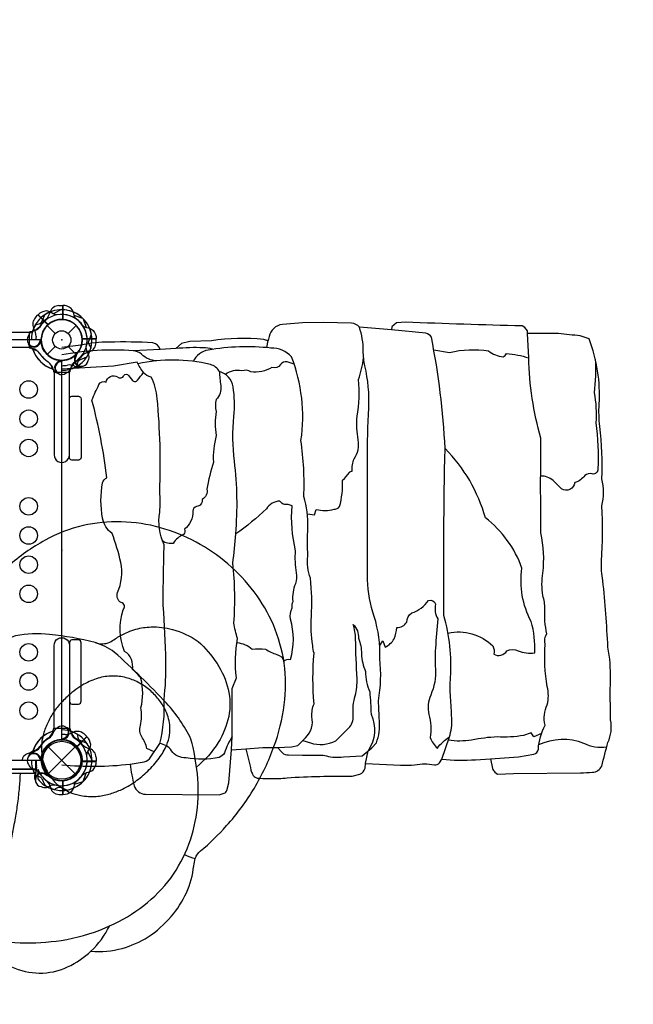
# Model space of a CAD drawing. Extents: x -6524 to 7495, y -8212 to 5070.
# Drawn here: x 4235 to 5570, y -1445 to 697 of the extents above; entities that cross this region are included whole.
import ezdxf

# ---------------------------------------------------------------- set-up
doc = ezdxf.new("R2010")
doc.units = 0
doc.header["$LTSCALE"] = 500
doc.header["$MEASUREMENT"] = 0
doc.layers.get('0').update_dxf_attribs({"linetype": 'CONTINUOUS'})
doc.layers.get('Defpoints').update_dxf_attribs({"linetype": 'CONTINUOUS'})
for name, color, linetype in [('PW_CHECK', 220, 'CONTINUOUS'), ('PW_DIMS_ASTM', 30, 'CONTINUOUS'), ('PW_STRUCTURE', 140, 'CONTINUOUS')]:
    doc.layers.add(name, color=color, linetype=linetype)
doc.styles.get("Standard").update_dxf_attribs({"font": 'tahoma.ttf', "width": 0.9})
doc.dimstyles.new('PW_Metric', dxfattribs={"dimtxt": 175, "dimasz": 120, "dimexe": 50, "dimexo": 100, "dimgap": 80, "dimtad": 0, "dimtih": 1, "dimtoh": 1, "dimlfac": 0.001, "dimrnd": 0.01, "dimzin": 0, "dimtxsty": 'Standard', "dimblk": 'DOT', "dimcen": 0.09, "dimse1": 1, "dimse2": 1, "dimadec": 0, "dimazin": 0, "dimtfac": 1, "dimtofl": 0, "dimtmove": 0, "dimatfit": 3, "dimfxl": 1, "dimtolj": 1, "dimtzin": 0, "dimarcsym": 0})

# ---------------------------------------------------------------- blocks, each defined once
blk = doc.blocks.new('_Dot')
at = {"color": 0, "linetype": 'ByBlock', "lineweight": -2}
blk.add_line((-0.5, 0), (-1, 0), dxfattribs=at)
at = {"color": 0, "linetype": 'ByBlock', "const_width": 0.5}
blk.add_lwpolyline([(-0.25, 0, 1), (0.25, 0, 1)], format="xyb", close=True, dxfattribs=at)
blk = doc.blocks.new('*D10')
at = {"layer": 'Defpoints', "color": 0, "transparency": 16777216}
for p in [(7434.9, 4954.8), (7434.9, 793.1), (-5519.1, -2430)]:
    blk.add_point(p, dxfattribs=at)
at = {"layer": 'PW_DIMS_ASTM', "color": 0, "lineweight": -2, "transparency": 16777216}
for p, q in [((-5399.1, 4954.8), (545.1, 4954.8)), ((7314.9, 4954.8), (1370.8, 4954.8))]:
    blk.add_line(p, q, dxfattribs=at)
at = {"layer": 'PW_DIMS_ASTM', "color": 0, "lineweight": -2, "transparency": 16777216, "xscale": 120, "yscale": 120, "zscale": 120, "rotation": 180}
blk.add_blockref('_Dot', (-5519.1, 4954.8), dxfattribs=at)
at = {"layer": 'PW_DIMS_ASTM', "color": 0, "lineweight": -2, "transparency": 16777216, "xscale": 120, "yscale": 120, "zscale": 120}
blk.add_blockref('_Dot', (7434.9, 4954.8), dxfattribs=at)
at = {"layer": 'PW_DIMS_ASTM', "color": 0, "transparency": 16777216, "insert": (957.9, 4954.8), "char_height": 175, "attachment_point": 5}
blk.add_mtext('\\A1;12,95M', dxfattribs=at)

msp = doc.modelspace()

# ---------------------------------------------------------------- linework, layer by layer
at = {"layer": 'PW_CHECK'}
for p in [(4326.987, 0, 1524), (4326.987, 0), (4326.987, 0, 1524), (4326.987, 0), (4326.987, -457.2, 1524), (4326.987, -457.2), (4326.987, -914.4, 1524), (4326.987, -914.4, 3759.2), (4326.987, -914.4), (4326.987, -914.4, 1524), (4326.987, -914.4, 1524)]:
    msp.add_point(p, dxfattribs=at)
at = {"layer": 'PW_STRUCTURE'}
for p, q in [((4320.637, 74.826), (4329.019, 75.127)), ((4329.019, 75.127), (4329.019, 44.658)), ((4269.587, 48.42, 1524), (4275.301, 54.56, 1524)), ((4275.301, 54.56, 1524), (4296.846, 33.015, 1524)), ((4295.556, 31.431), (4312.956, 14.032)), ((4341.019, 14.032), (4358.418, 31.431)), ((4402.115, 2.032, 1524), (4371.645, 2.032, 1524)), ((4401.813, -6.35, 1524), (4402.115, 2.032, 1524)), ((4264.009, -19.874, 1524), (4268.308, -21.441, 1524)), ((4282.413, -3.409, 1524), (4281.544, -1.308, 1524)), ((4295.556, -31.431), (4312.956, -14.032)), ((4341.019, -14.032), (4358.418, -31.431)), ((4356.095, -33.929, 1524), (4358.196, -33.058, 1524)), ((4307.113, -62.979), (4305.547, -58.679)), ((4323.578, -44.574), (4325.679, -45.443)), ((4357.467, -58.586, 1524), (4353.319, -56.653, 1524)), ((4381.547, -862.714, 1524), (4360.002, -884.259, 1524)), ((4375.407, -857, 1524), (4381.547, -862.714, 1524)), ((4264.009, -894.526, 1524), (4268.308, -892.959, 1524)), ((4297.801, -885.214), (4356.173, -943.586)), ((4297.801, -943.586), (4356.173, -885.214)), ((4282.413, -910.991, 1524), (4281.544, -913.092, 1524)), ((4402.115, -916.432, 1524), (4371.645, -916.432, 1524)), ((4401.813, -908.05, 1524), (4402.115, -916.432, 1524)), ((4268.402, -944.88, 1524), (4270.334, -940.732, 1524)), ((4293.058, -943.508, 1524), (4293.929, -945.608, 1524))]:
    msp.add_line(p, q, dxfattribs=at)
at = {"layer": 'PW_STRUCTURE', "linetype": 'Continuous'}
for p, q in [((4257.137, -16.593), (4257.137, 16.593)), ((4258.368, 18.139), (4263.667, 18.902)), ((4263.653, -18.854), (4258.368, -18.139)), ((4308.133, -63.334, 1524), (4308.848, -68.62, 1524)), ((4345.127, -68.62, 1524), (4345.889, -63.32, 1524)), ((4310.395, -69.85, 1524), (4343.58, -69.85, 1524)), ((4308.133, -851.065, 1524), (4308.848, -845.78, 1524)), ((4310.395, -844.55, 1524), (4343.58, -844.55, 1524)), ((4345.127, -845.78, 1524), (4345.889, -851.08, 1524))]:
    msp.add_line(p, q, dxfattribs=at)
at = {"layer": 'PW_STRUCTURE', "elevation": 1524}
for points in [[(4326.527, 65.837), (4308.65, 56.625)], [(4275.29, 54.558), (4297.019, 32.829)], [(4297.411, 33.182), (4275.663, 54.93)], [(4373.866, 46.228), (4379.994, 27.073)], [(4371.364, 2.55), (4402.121, 2.55)], [(4402.121, 2.023), (4371.391, 2.023)], [(4281.544, -1.308), (4281.025, -0.05)], [(4358.196, -33.058), (4359.453, -32.535)], [(4381.545, -862.703), (4359.816, -884.432)], [(4360.17, -884.824), (4381.918, -863.076)], [(4392.824, -913.94), (4383.612, -896.063)], [(4281.544, -913.092), (4281.025, -914.35)], [(4371.364, -916.95), (4402.121, -916.95)], [(4402.121, -916.423), (4371.391, -916.423)], [(4275.251, -933.45), (4275.251, -955.119)], [(4373.866, -960.628), (4379.994, -941.473)], [(4293.929, -945.608), (4294.452, -946.865)], [(4329.01, -989.533), (4329.01, -958.804)], [(4329.538, -958.777), (4329.538, -989.533)], [(4373.216, -961.279), (4354.061, -967.406)]]:
    msp.add_lwpolyline(points, dxfattribs=at)
at = {"layer": 'PW_STRUCTURE'}
for points in [[(4329.01, 75.133), (4329.01, 44.404)], [(4329.537, 44.377), (4329.537, 75.133)], [(4373.216, 46.879), (4354.061, 53.006)], [(4541.296, -21.168), (4482.376, -23.465)], [(4773.238, -16.794), (4776.227, -1.453)], [(4325.679, -45.443), (4326.938, -45.963)], [(4987.668, -921.503), (4993.695, -893.741)]]:
    msp.add_lwpolyline(points, dxfattribs=at)
for points in [[(4358.396, 45.558, -0.09715188), (4353.847, 53.624, 0.13553864), (4347.447, 68.702, 0.16689061), (4329.537, 75.133)], [(4326.987, -924.15, 0.05284361), (4475.495, -922.739, 0.02220263), (4484.464, -970.097, 0.28818556), (4509.259, -988.378), (4669.721, -989.62), (4680.566, -986.139, 0.26920522), (4686.295, -979.792), (4690.592, -963.822), (4696.577, -891.686), (4727.374, -889.426, -0.02300975), (4738.499, -935.672, 0.04666655), (4742.195, -944.711, 0.17387509), (4750.407, -952.517, 0.12310827), (4758.209, -953.545), (4764.413, -953.751), (4798.993, -953.905, 0.04804798), (4817.282, -952.226, -0.01822613), (4959.128, -949.133), (4975.814, -944.804, 0.2170762), (4986.763, -931.587), (4987.668, -921.503), (5063.878, -924.832, 0.04978032), (5112.092, -922.138, -0.07780725), (5121.394, -922.138), (5138.137, -924.62, 0.17106739), (5148.736, -920.269), (5153.904, -911.996, 0.04337871), (5227.419, -913.169), (5259.88, -911.184), (5264.39, -932.188, 0.16962242), (5269.137, -939.972), (5275.07, -944.721), (5309.447, -943.226), (5455.267, -941.53, 0.01428805), (5481.606, -940.471, 0.26494451), (5501.714, -927.101, -0.00458508), (5515.276, -875.395, 0.15743887), (5521.029, -826.569, -0.00910768), (5520.578, -738.043, 0.05445284), (5515.251, -668.109, 0.01321473), (5504.15, -523.669, -0.06707284), (5501.37, -481.096, 0.03173187), (5502.009, -360.876, 0.13733386), (5501.794, -302.488, 0.04328316), (5497.702, -188.007, -0.04561036), (5496.2, -139.708, 0.10705486), (5474.276, 2.261), (5455.183, 9.13, -0.01157208), (5407.448, 13.603, 0.00445274), (5340.57, 14.28), (5339.895, 19.819), (5334.765, 27.248), (5328.42, 30.49, -0.00448932), (5075.212, 38.605), (5055.581, 36.98), (5044.98, 28.14), (5044.3, 21.884), (4974.47, 27.789, 0.18460772), (4957.302, 36.75), (4896.25, 38.246), (4851.069, 37.128), (4807.059, 33.366, 0.33402941), (4777.879, 7.251), (4776.227, -1.453, -0.14147175), (4770.81, -0.465, 0.07363194), (4766.5, 1.063, 0.06040055), (4652.743, -1.668), (4605.498, -3.446), (4587.32, -8.136), (4575.248, -18.936), (4541.296, -21.168, 0.28088676), (4525.403, -6.218, 0.02069339), (4430.909, -4.902, 0.05980467), (4368.284, -11.377), (4326.987, -16.447)], [(4796.619, -886.589), (4806.549, -897.556, 0.24195415), (4820.35, -902.753), (4850.622, -903.495), (4888.644, -902.945, -0.07017967), (4902.607, -904.709, 0.10738055), (4939.885, -906.643), (4980.534, -904.408), (5001.872, -887.113), (5011.402, -876.386, 0.11898524), (5018.019, -828.343, -0.00582289), (5016.221, -785.06, 0.06604185), (5019.091, -693.305, 0.0891115), (5006.609, -601.713, -0.0670805), (4992.169, -521.876), (4992.104, -261.797, -0.01207195), (4994.814, -148.38, 0.06834325), (4986.674, -56.575, -0.0563964), (4982.978, -23.783, 0.0821489), (4974.47, 27.789, -4.63879038)], [(5153.904, -911.996), (5170.229, -863.687, 0.09762979), (5175.618, -822.861, -0.00051349), (5172.795, -777.671, -0.03068632), (5172.795, -734.021, 0.08397313), (5158.425, -599.22, -0.0079795), (5160.934, -236.409, 0.03643042), (5131.185, 5.748, 0.20905802), (5119.083, 14.508), (5044.3, 21.884)], [(4257.137, -16.696), (4077.103, -16.701, -1.00002358), (4077.103, 16.705), (4257.141, 16.705)], [(5259.88, -911.184), (5320.537, -906.846), (5354.094, -900.983, 0.34682167), (5363.851, -890.084, -0.10498949), (5378.453, -837.664, -0.1701705), (5383.264, -793.544, 0.12386909), (5383.264, -754.237, -0.06483386), (5379.017, -662.196, -0.25239702), (5382.224, -639.201, -0.06665335), (5377.948, -584.653, 0.0753019), (5373.673, -556.042, -0.08032396), (5373.673, -507.046, 0.08463635), (5369.33, -419.959, -0.00435068), (5369.33, -213.638, -0.06365876), (5342.801, -38.942), (5340.57, 14.28)], [(4654.875, -20.476, 0.10280619), (4634.965, -17.156, 0.03690684), (4575.248, -18.936, 50.4515203)], [(4727.374, -889.426), (4764.137, -886.589), (4796.619, -886.589), (4826.711, -884.913), (4840.43, -882.505), (4857.416, -865.519, 0.25151038), (4871.24, -819.629, -0.11427096), (4875.779, -791.363, -0.04095411), (4875.779, -681.653, -0.03201308), (4873.019, -664.835, -0.0647088), (4870.121, -601.432, 0.04076053), (4867.893, -518.416, -0.12589309), (4862.394, -470.09, -0.02392008), (4862.394, -408.733, 0.08283102), (4853.677, -340.304, 0.04487437), (4847.47, -218.762, 0.12923736), (4826.906, -36.751, 0.21311337), (4782.077, -17.629, 0.0673745), (4645.468, -21.964, 0.24125646), (4613.154, -46.69, 3.21566366)], [(5136.304, -21.331), (5170.829, -27.166, -0.10173197), (5255.469, -24.094, 0.13722811), (5287.301, -36.667, 0.25131321), (5294.471, -29.536, -0.05585166), (5342.801, -38.942, -1.22252333)], [(4533.536, -45.51, -0.19118916), (4500.646, -31.131, 0.15815505), (4482.376, -23.465, 0.06287231), (4326.987, -32.445, 0.06287231)], [(4360.623, -56.598), (4362.301, -49.201, -0.2104522), (4366.44, -43.617), (4381.445, -37.001)], [(4861.357, -378.312), (4876.655, -380.686), (4880.414, -368.617, 0.12312707), (4919.418, -368.46, 0.21124875), (4931.322, -362.504, 0.07892769), (4937.805, -305.26, 0.05389423), (4952.842, -288.646, -0.233697), (4959.108, -285.355, -0.12359045), (4962.889, -258.365, 0.22106324), (4971.661, -217.456, -0.05685035), (4969.625, -166.204, 0.0659505), (4972.608, -86.182, 0.04180147), (4983.764, -39.017, -10.43256735)], [(5487.77, -41.526, -0.04006456), (5485.02, -115.053, -0.06692405), (5489.127, -180.11, -0.04103089), (5493.478, -280.706, -0.4923572), (5480.982, -291.489, 0.25849829), (5464.952, -295.271, -0.15085222), (5443.168, -310.313, -0.55150419), (5414.314, -324, 0.00209306), (5395.906, -305.592, 0.17107424), (5368.899, -296.054, -10.12388891)], [(4324.991, -46.813, -0.01208541), (4331.112, -44.258)], [(4475.495, -922.739), (4502.112, -918.59, 0.14025922), (4517.593, -911.428), (4540.233, -878.113, 0.07581839), (4549.528, -782.48, 0.03511305), (4553.537, -700.121, 0.01555176), (4547.647, -577.281, -0.0060903), (4549.785, -445.453, -0.15264428), (4540.235, -374.785, 0.04822275), (4540.235, -329.689, 0.03193306), (4534.791, -127.326, 0.08418775), (4521.81, -80.841, -0.20781918), (4505.072, -71.117, -0.04558765), (4490.764, -48.697), (4439.41, -56.795), (4326.987, -63.798)], [(4336.031, -72.021), (4339.067, -70.945, 0.19094325), (4346.625, -62.783, -0.09097857), (4350.56, -52.255, -0.0425784), (4353.875, -48.364)], [(4696.577, -891.686), (4698.071, -862.13), (4697.627, -758.547), (4707.015, -734.911, -0.07158722), (4709.437, -649.46, -0.04575474), (4701.564, -615.825, 0.04356764), (4699.429, -485.702, 0.00519397), (4705.529, -421.893, 0.05171457), (4702.612, -263.568, -0.05600688), (4701.653, -166.305, 0.06609436), (4699.726, -101.984, 0.29392727), (4669.866, -68.866, 0.20621339), (4650.27, -53.594, 0.11488823), (4492.582, -52.104, 1.74682038)], [(4832.633, -52.631), (4817.403, -47.948, 0.34390023), (4803.036, -53.425, -0.36034262), (4784.153, -59.997, -0.16215164), (4738.396, -69.309, 0.23129109), (4718.555, -67.53, 0.23730206), (4683.144, -75.195, 6.26787335)], [(4315.008, -70.909, 0.05292277), (4317.97, -72.043, 0.05292277)], [(4527.951, -896.186), (4512.116, -889.056, 0.09757985), (4501.111, -863.301, -0.23342848), (4498.448, -838.79, 0.09019362), (4499.179, -800.165, 0.1284913), (4499.179, -736.669, 0.07907845), (4481.015, -717.256, 0.12827027), (4478.566, -694.977, 0.19477747), (4463.76, -677.599, -0.17806476), (4460.504, -587.147, 0.61368427), (4456.214, -571.411, -0.35184047), (4448.351, -549.773, 0.14766909), (4455.5, -484.144, 0.03558749), (4436.356, -420.923, -0.19811643), (4415.983, -387.662, -0.0993485), (4415.983, -310.768, -0.2365364), (4425.097, -299.68, 0.03527689), (4392.55, -130.767, -0.01404106), (4407.919, -97.327, -0.40971209), (4423.519, -91.91, -0.5436354), (4448.36, -80.644, 0.49932455), (4462.121, -77.425, -0.5288953), (4472.134, -77.087), (4480.707, -88.155, 0.47118915), (4492.145, -87.261, -0.03155426), (4505.072, -71.117, -12.79032267)], [(4669.866, -68.866, 0.01460987), (4672.913, -99.446, -0.22383036), (4663.127, -129.801, 0.1471156), (4663.127, -155.588, 0.10223958), (4663.127, -207.813, 0.07853706), (4656.929, -266.24, 0.03674336), (4642.902, -324.667, -0.32255074), (4632.464, -346.863, -0.41651284), (4620.394, -362.53, 0.39437062), (4612.239, -372.322, -0.24934062), (4593.811, -411.45, -0.3250467), (4592.014, -423.242, 0.17122859), (4569.734, -442.577, -0.22032265), (4546.249, -437.071, 1.90894419)], [(5167.258, -637.807, -0.25575067), (5264.469, -665.77, -0.22718053), (5266.733, -683.612, 0.39207343), (5295.429, -676.56, -0.23812249), (5319.769, -676.56, 0.1269428), (5355.997, -680.525, 0.07972015), (5348.355, -612.556, -0.16124765), (5328.26, -496.42, 0.14257174), (5248.649, -387.018, 0.12802905), (5160.934, -236.409, -9.07840247)], [(4708.023, -658.444, -0.15030775), (4741.561, -672.615, -0.04754783), (4770.068, -672.615, 0.08714536), (4794.958, -684.018, -0.28019557), (4810.36, -699.42, -0.25589249), (4824.488, -694.993, 0.1470912), (4824.488, -607.533, -0.14333734), (4828.154, -582.611, -0.13663622), (4830.271, -568.713, -0.11583806), (4835.959, -529.665, 0.15253445), (4837.811, -506.897, -0.06576443), (4835.797, -458.555, -0.07911344), (4827.966, -360.67, 0.14875501), (4811.351, -358.349, -0.15219955), (4801.396, -350.512, 0.24328003), (4772.171, -367.385, -0.03941218), (4705.529, -421.893, -1.37762738)], [(5018.717, -664.434), (5025.721, -654.713), (5030.598, -668.214, 0.16554236), (5049.944, -649.995, 0.11154502), (5055.634, -625.431, 0.27781431), (5077.419, -613.719, -0.25381439), (5088.344, -594.023, 0.16972563), (5124.955, -566.518, -0.36085657), (5140.237, -574.814, 0.19617987), (5144.951, -607.023, 0.00571851), (5139.92, -670.842, 0.03363481), (5139.92, -715.251, -0.12265641), (5129.675, -772.576, 0.16776109), (5125.935, -814.708, -0.09640733), (5128.538, -865.015, 0.11821655), (5144.145, -888.114, -0.09156053), (5170.229, -863.687, 2.18170496)], [(4851.424, -871.511), (4868.074, -876.72, 0.19781393), (4923.009, -871.907), (4950.857, -844.548, 0.22027773), (4960.983, -817.697, -0.08565294), (4965.287, -773.873, 0.08001686), (4969.338, -736.889, -0.00777769), (4966.3, -650.255, 0.07421821), (4960.983, -618.843, -0.22916076), (4972.376, -648.988, -0.10621698), (4978.958, -682.932, 0.08720168), (4988.072, -721.437, 0.1117158), (4996.932, -765.514, -0.01323073), (4999.97, -814.404, -0.26118603), (4993.695, -893.741, 2.37047003)], [(5370.518, -856.24), (5353.917, -863.639), (5348.556, -854.698), (5331.757, -860.42, -0.05781031), (5274.696, -863.644, 0.03907757), (5218.698, -870.437, -0.07725347), (5167.822, -870.809, -4.44834123)], [(4698.071, -862.13, 0.05856444), (4681.137, -898.52, -0.17463253), (4669.509, -908.149, -0.09860487), (4597.414, -908.808, -0.25666584), (4565.563, -893.51, 0.2250474), (4540.233, -878.113, 1.5405101)], [(5364.829, -880.323, -0.20511029), (5462.203, -876.821, 0.17041727), (5512.667, -885.046, -0.38413495)]]:
    msp.add_lwpolyline(points, format="xyb", dxfattribs=at)
for points, elevation in [([(4270.39, 33.636), (4277.787, 35.314, 0.2104522), (4283.37, 39.453), (4289.986, 54.458)], 1524), ([(4316.982, 54.424, -0.09715188), (4308.062, 56.91, 0.13553864), (4292.874, 63.047, 0.16689061), (4275.663, 54.93)], 1524), ([(4254.966, 9.044), (4256.042, 12.08, -0.19094325), (4264.204, 19.638, 0.09097857), (4274.732, 23.573, 0.0425784), (4278.623, 26.888)], 1524), ([(4372.546, 31.408, 0.09715188), (4380.611, 26.86, -0.13553864), (4395.69, 20.459, -0.16689061), (4402.121, 2.55)], 1524), ([(4280.175, -1.996, 0.01208541), (4282.729, 4.125)], 1524), ([(4390.792, -16.236), (4386.748, -9.819, -0.2104522), (4385.727, -2.945), (4391.658, 12.344)], 1524), ([(4256.079, -11.979, -0.05292277), (4254.945, -9.017, -0.05292277)], 1524), ([(4384.309, -44.532), (4385.695, -41.624, 0.19094325), (4385.268, -30.508, -0.09097857), (4380.606, -20.281, -0.0425784), (4380.198, -15.186)], 1524), ([(4358.677, -34.513, -0.01208541), (4361.199, -28.379)], 1524), ([(4368.657, -58.611, 0.05292277), (4371.553, -57.318, 0.05292277)], 1524), ([(4310.291, -69.85), (4310.287, -249.884, 1.00002358), (4343.692, -249.884), (4343.692, -69.846)], 1524), ([(4190.158, -1348.949, 0.07989633), (4247.501, -1373.71, 0.10995303), (4308.71, -1374.262, 0.09843523), (4367.626, -1347.968, 0.02428672), (4390.608, -1329.541, 0.08802675), (4458.573, -1323.563, 0.07615731), (4514.734, -1298.444, 0.07139726), (4564.966, -1254.482, 0.07297805), (4598.285, -1202.596, 0.08394076), (4614.118, -1143.77, -0.03519803), (4617.39, -1127.812, -0.14353637), (4628.871, -1111.719, 0.03545469), (4685.532, -1056.628, 0.05143823), (4745.992, -974.77, 0.04642345), (4788.711, -884.632, 0.05462475), (4810.917, -793.64, 0.06884234), (4810.933, -703.368, 0.06407996), (4787.307, -619.953, 0.05945449), (4745.738, -548.219, 0.05509405), (4688.498, -487.157, 0.05427496), (4619.151, -439.713, 0.05509391), (4541.499, -408.486, 0.06563672), (4456.489, -395.989, 0.0659287), (4373.27, -403.936, 0.06856197), (4290.89, -435.761, 0.05519284), (4210.375, -492.432, 0.04902942)], 3759.2), ([(4066.894, -1273.027, 0.06317471), (4139.749, -1301.233, 0.00867495), (4236.841, -1311.679, 0.03978533), (4325.924, -1306.178, 0.06133858), (4421.197, -1278.978, 0.06209902), (4497.013, -1236.539, 0.06610123), (4557.654, -1178.896, 0.0709485), (4599.735, -1106.719, 0.0579487), (4620.904, -1027.713, 0.05784771), (4622.021, -944.217, 0.04359438), (4607.95, -868.184, 0.07507125), (4554.597, -790.146, 0.02369812), (4441.319, -679.238, 0.09180429), (4399.892, -658.448, 0.03959968), (4300.545, -640.755, 0.07649335), (4226.724, -643.852, 0.01263065), (4162.241, -666.532, -0.03240638), (4100.752, -687.652), (4083.924, -691.056, 0.05107196), (4060.909, -695.801, 0.06909608), (3986.736, -756.193, 0.08057996), (3944.461, -809.972, 0.06277717), (3915.996, -876.815, -2.87566282)], 3759.2), ([(4399.892, -658.448, 0.17936384), (4431.606, -657.698, -0.01554699), (4454.418, -643.367, -0.056987), (4488.441, -629.379, -0.05917733), (4521.234, -624.283, -0.07541736), (4568.002, -629.91, -0.08366806), (4623.499, -655.735, -0.06774542), (4664.808, -704.075, -0.08383825), (4689.111, -759.994, -0.10942661), (4690.255, -818.952, -0.08826014), (4667.484, -875.624, -0.08592093), (4619.879, -929.222, 7.999032)], 3759.2), ([(4310.291, -844.55), (4310.287, -664.516, -1.00002358), (4343.692, -664.515), (4343.692, -844.554)], 1524), ([(4300.652, -865.733, 0.0393346), (4306.651, -858.282, -0.10632991), (4315.082, -845.355, -0.72299211), (4341.246, -853.199, -0.35423013), (4329.581, -867.553, -0.04996685), (4323.525, -870.085, -0.04996685)], 1524.007), ([(4335.729, -842.265), (4339.067, -843.455, -0.19094325), (4346.626, -851.617, 0.09097857), (4350.561, -862.145, 0.0425784), (4353.875, -866.036, 0.0425784)], 1524.007), ([(4327.403, -868.629, 0.00869353), (4331.112, -870.142)], 1524), ([(4360.623, -857.802), (4362.301, -865.199, 0.2104522), (4366.44, -870.783), (4381.445, -877.399)], 1524), ([(4381.411, -904.395, -0.09715188), (4383.898, -895.475, 0.13553864), (4390.034, -880.287, 0.16689061), (4381.918, -863.076)], 1524), ([(4241.289, -914.205), (4241.289, -914.205), (4241.289, -914.205, -0.34266731), (4252.591, -899.649), (4268.565, -894.522, 0.14747996), (4278.554, -887.637)], 1524), ([(4256.079, -902.421, 0.05292277), (4254.945, -905.383, 0.05292277)], 1524), ([(4280.175, -912.404, -0.01208541), (4282.729, -918.525)], 1524), ([(4372.546, -945.808, -0.09715188), (4380.611, -941.26, 0.13553864), (4395.69, -934.859, 0.16689061), (4402.121, -916.95)], 1524), ([(4236.282, -942.976, -0.00358783), (4234.618, -973.368, 0.00028488), (4230.886, -1006.837, 0.00026877), (4225.658, -1040.192, -0.00418116), (4222.217, -1058.914, 0.01056001), (4204.956, -1156.968, 0.02301327), (4198.734, -1223.739, 0.02133612), (4198.827, -1327.969, -0.00855767), (4202.789, -1446.639, -0.19149114)], 1524.007), ([(4254.966, -923.444), (4256.042, -926.48, 0.19094325), (4264.204, -934.038, -0.09097857), (4274.732, -937.973, -0.0425784), (4278.623, -941.288)], 1524), ([(4268.377, -956.069, 0.05292277), (4269.669, -958.966, 0.05292277)], 1524), ([(4270.39, -948.036), (4277.787, -949.714, -0.2104522), (4283.37, -953.853), (4289.986, -968.858)], 1524), ([(4292.474, -946.09, -0.01208541), (4298.609, -948.612)], 1524), ([(4303.622, -974.971, 0.13027203), (4294.518, -959.208, 0.13027203)], 1524), ([(4358.396, -959.958, 0.09715188), (4353.847, -968.024, -0.13553864), (4347.447, -983.102, -0.16689061), (4329.538, -989.533)], 1524), ([(4282.456, -971.721), (4285.363, -973.108, 0.19094325), (4296.479, -972.681, -0.09097857), (4306.706, -968.019, -0.0425784), (4311.801, -967.611)], 1524), ([(4329.01, -989.533), (4320.639, -989.533, -0.36947709), (4303.622, -974.971)], 1524), ([(4310.751, -978.205), (4317.168, -974.161, -0.2104522), (4324.043, -973.14), (4339.331, -979.071)], 1524), ([(4594.252, -1119.351, 0.07030575), (4617.39, -1127.812)], 3759.2), ([(4390.608, -1329.541, 0.09560771), (4430.535, -1275.022, 0.91829991)], 3759.2)]:
    msp.add_lwpolyline(points, format="xyb", dxfattribs=dict(at, elevation=elevation))
for points, elevation in [([(3412.587, -45.244), (3412.587, -869.156, -0.41421356), (3457.831, -914.4), (4281.744, -914.4, -0.41421356), (4326.987, -869.156), (4326.987, -45.244, -0.41421356), (4281.744, 0), (3457.831, 0, -0.41421356)], 1524), ([(4349.278, -122.227), (4363.624, -122.227, -0.37664817), (4369.151, -128.524), (4369.151, -255.524, -0.3769723), (4363.617, -261.821), (4349.286, -261.821, -0.3769731), (4343.751, -255.524), (4343.751, -128.524, -0.37664682)], 1524), ([(4349.278, -792.172), (4363.624, -792.172, 0.37664817), (4369.151, -785.876), (4369.151, -658.876, 0.3769723), (4363.617, -652.579), (4349.286, -652.579, 0.3769731), (4343.751, -658.876), (4343.751, -785.876, 0.37664682)], 1524), ([(4282.606, -886.999, 0.05783793), (4285.981, -915.552, 0.07351267), (4299.082, -945.075, 0.07926617), (4320.384, -969.42, 0.07336431), (4345.349, -984.17, 0.05058806), (4368.289, -991.059, 0.06720237), (4402.19, -992.881, 0.04735429), (4429.664, -988.01, 0.03905682), (4454.535, -979.172, 0.05200143), (4487.099, -960.523, 0.0366577), (4514.023, -938.071, 0.04363766), (4538.989, -909.555, 0.05644707), (4555.269, -881.216, 0.13128239), (4561.91, -837.127, 0.08412934), (4551.818, -803.903, 0.05229902), (4537.796, -781.704, 0.05278521), (4517.905, -761.294, 0.05444037), (4493.189, -744.942, 0.05495364), (4466.827, -734.83, 0.06574321), (4436.989, -731.077, 0.07136436), (4406.189, -735.854, 0.05583751), (4375.298, -749.149, 0.05438463), (4341.067, -773.892, 0.03443368), (4321.467, -794.067, 0.03781918), (4305.354, -816.327, 0.04036879), (4292.925, -840.769, 0.04844556), (4284.883, -867.242, 0.04271574), (4282.606, -886.999, -3.68718371)], 3759.2)]:
    msp.add_lwpolyline(points, format="xyb", close=True, dxfattribs=dict(at, elevation=elevation))
at = {"layer": 'PW_STRUCTURE', "elevation": 1524}
for points in [[(4269.837, -933.45), (3469.737, -933.45), (3469.737, -914.4), (4269.837, -914.4)], [(4270.846, -942.976), (4196.77, -942.976), (4196.77, -933.45), (4270.846, -933.45)]]:
    msp.add_lwpolyline(points, close=True, dxfattribs=at)
at = {"layer": 'PW_STRUCTURE'}
for centre, radius in [((4326.987, 0), 44.45), ((4326.987, 0), 19.844), ((4254.902, -107.95, 1524), 19.05), ((4254.902, -171.45, 1524), 19.05), ((4254.902, -234.95, 1524), 19.05), ((4254.902, -361.95, 1524), 19.05), ((4254.902, -425.45, 1524), 19.05), ((4254.902, -488.95, 1524), 19.05), ((4254.902, -552.45, 1524), 19.05), ((4254.902, -679.45, 1524), 19.05), ((4254.902, -742.95, 1524), 19.05), ((4254.902, -806.45, 1524), 19.05), ((4326.987, -914.4), 44.45), ((4326.987, -914.4), 41.275)]:
    msp.add_circle(centre, radius, dxfattribs=at)
for centre, radius, start, end in [((4326.987, 0, 1524), 65.838, 44.599634, 124.193999), ((4321.767, 53.265), 21.59, 93, 157.734292), ((4326.987, 0, 1524), 65.838, 10.806001, 90.400366), ((4326.987, 0), 66.081, 112.503799, 163.37911), ((4285.632, 33.973, 1524), 21.59, 138, 202.734292), ((4326.987, 0, 1524), 55.336, 34.582824, 150.928464), ((4326.987, 0), 56.342, 127.632785, 148.465957), ((4326.987, 0), 44.704, 87.394749, 265.626424), ((4326.987, 0, 1524), 44.45, 3.289053, 174.675428), ((4267.724, 69.144), 34.922, 315.389208, 347.264604), ((4326.987, 0, 1524), 44.45, 320.324572, 131.710947), ((4326.987, 0, 1524), 55.336, 344.071536, 100.417176), ((4326.987, 0), 44.45, 275.324572, 86.710947), ((4326.987, 0), 55.336, 299.071536, 55.417176), ((4326.987, 0), 65.838, 325.806001, 45.400366), ((4326.987, 0, 1524), 66.081, 157.503799, 180), ((4254.066, 49.162), 31.747, 287.602455, 321.656302), ((4326.987, 0, 1524), 65.838, 149.276929, 162.669152), ((4236.19, 6.987, 1524), 34.922, 0.389208, 32.264604), ((4326.987, 0, 1524), 44.704, 132.394749, 310.626424), ((4266.027, 0, 1524), 14.287, 140.730203, 351.969035), ((4326.987, 0, 1524), 56.342, 172.632785, 179.999989), ((4326.987, 0, 1524), 44.704, 184.373576, 2.605251), ((4266.027, 0, 1524), 15.572, 230.290977, 355.182142), ((4271.58, -4.338, 1524), 17.283, 206.240498, 244.017635), ((4326.987, 0), 66.081, 196.577767, 252.520244), ((4257.689, -43.812), 25.661, 33.98852, 76.561165), ((4326.987, 0, 1524), 66.081, 197.479756, 253.422233), ((4326.987, 0, 1524), 65.838, 332.330848, 345.723071), ((4380.253, -5.22, 1524), 21.59, 292.265708, 357), ((4260.538, -42.761, 1524), 22.692, 34.511519, 69.976751), ((4336.176, 9.105), 68.999, 213.98852, 235.488481), ((4336.092, 9.189, 1524), 68.999, 214.511519, 236.01148), ((4326.987, 0, 1524), 66.081, 286.62089, 337.496201), ((4370.093, -43.105, 1524), 15.572, 139.817858, 264.709023), ((4370.093, -43.105, 1524), 14.287, 143.030965, 354.269797), ((4326.987, 0, 1524), 56.342, 301.534043, 322.367215), ((4396.132, -59.263, 1524), 34.922, 102.735396, 134.610792), ((4284.227, -66.449), 22.692, 20.023249, 55.488481), ((4283.175, -69.298, 1524), 25.661, 13.438835, 56.01148), ((4322.649, -55.407), 17.283, 205.982365, 243.759502), ((4326.987, -60.96), 15.572, 94.817858, 219.709023), ((4326.987, -60.96), 14.287, 98.030965, 309.269797), ((4327.046, 12.936, 1524), 68.999, 269.950975, 280.488481), ((4326.987, 0, 1524), 66.081, 270, 297.520244), ((4343.737, -77.223, 1524), 22.692, 65.023249, 100.488481), ((4376.149, -72.921, 1524), 31.747, 128.343698, 162.397545), ((4326.987, 0), 65.838, 287.330848, 300.723071), ((4363.099, -42.246, 1524), 17.283, 250.982365, 288.759502), ((4326.987, -914.4, 1524.007), 65.838, 104.33311, 163.831553), ((4326.987, -914.4, 1524), 66.081, 106.577767, 162.520244), ((4283.175, -845.102, 1524), 25.661, 303.98852, 346.561165), ((4326.987, -914.4, 1524), 66.081, 67.503799, 90), ((4326.987, -853.44, 1524.007), 15.572, 274.447679, 40.204935), ((4333.975, -823.603, 1524), 34.922, 270.389208, 302.264604), ((4376.149, -841.479, 1524), 31.747, 197.602455, 231.656302), ((4326.987, -914.4, 1524), 66.081, 22.503799, 73.37911), ((4326.987, -914.4, 1524.007), 65.838, 59.276929, 72.669152), ((4360.96, -873.045, 1524), 21.59, 48, 112.734292), ((4326.987, -914.4, 1524), 55.336, 118.419776, 151.076065), ((4336.092, -923.589, 1524), 68.999, 123.98852, 145.488481), ((4326.987, -914.4, 1524), 44.704, 42.394749, 220.626424), ((4326.987, -914.4, 1524), 44.704, 357.394749, 175.626424), ((4326.987, -914.4, 1524), 44.45, 94.46796, 272.607958), ((4326.987, -914.4, 1524), 56.342, 82.632785, 89.999989), ((4326.987, -914.4, 1524), 44.45, 273.289053, 84.675428), ((4326.987, -914.4, 1524), 55.336, 304.582824, 60.928464), ((4326.987, -914.4, 1524), 56.342, 37.632785, 58.465957), ((4326.987, -914.4, 1524), 65.838, 314.599634, 34.193999), ((4271.58, -910.062, 1524), 17.283, 115.982365, 153.759502), ((4266.027, -914.4, 1524), 15.572, 4.817858, 129.709023), ((4260.538, -871.639, 1524), 22.692, 290.023249, 325.488481), ((4326.987, -914.4, 1524), 44.45, 230.324572, 41.710947), ((4396.132, -855.137, 1524), 34.922, 225.389208, 257.264604), ((4380.253, -909.18, 1524), 21.59, 3, 67.734292), ((4266.027, -914.4, 1524), 14.287, 8.030965, 219.269797), ((4326.987, -914.4, 1524), 66.081, 180, 207.520244), ((4339.923, -914.459, 1524), 68.999, 179.950975, 190.488481), ((4326.987, -914.4, 1524), 44.45, 185.324572, 356.710947), ((4326.987, -914.4, 1524), 55.336, 254.071536, 10.417176), ((4326.987, -914.4, 1524), 65.838, 280.806001, 0.400366), ((4326.987, -914.4, 1524), 65.838, 197.330848, 210.723071), ((4283.882, -957.505, 1524), 15.572, 49.817858, 174.709023), ((4249.764, -931.15, 1524), 22.692, 335.023249, 10.488481), ((4326.987, -914.4, 1524), 55.336, 200.779447, 234.071448), ((4326.987, -914.4, 1524), 55.336, 209.071536, 325.417176), ((4284.741, -950.511, 1524), 17.283, 160.982365, 198.759502), ((4283.882, -957.505, 1524), 14.287, 53.030965, 264.269797), ((4326.987, -914.4, 1524), 65.838, 218.204697, 249.470332), ((4326.987, -914.4, 1524), 65.838, 235.806001, 315.400366), ((4326.987, -914.4, 1524), 65.838, 242.330848, 255.723071)]:
    msp.add_arc(centre, radius, start, end, dxfattribs=at)
at = {"layer": 'PW_STRUCTURE', "linetype": 'Continuous'}
for centre, start, end in [((4258.725, 16.593), 103, 180), ((4258.725, -16.593), 180, 257), ((4310.395, -68.262, 1524), 193, 270), ((4343.58, -68.262, 1524), 270, 347), ((4310.395, -846.137, 1524), 90, 167), ((4343.58, -846.137, 1524), 13, 90)]:
    msp.add_arc(centre, 1.587, start, end, dxfattribs=at)

# ---------------------------------------------------------------- dimensions: what is measured, and where the dimension line sits
at = {"layer": 'PW_DIMS_ASTM'}
dim = msp.add_linear_dim(base=(7434.949, 4954.817), p1=(-5519.051, -2430.035), p2=(7434.949, 793.057), dimstyle='PW_Metric', override={"dimpost": 'M\\X'}, dxfattribs=at)
dim.commit()
dim.dimension.update_dxf_attribs({"geometry": '*D10', "text_midpoint": (957.949, 4954.817)})

doc.saveas('drawing.dxf')
